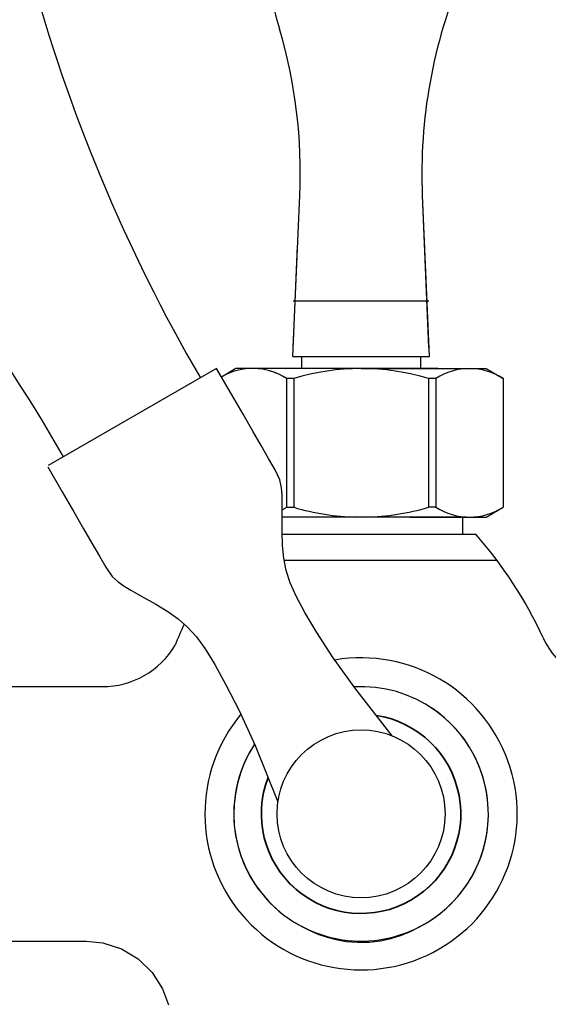
# Model space of a CAD drawing. Units: inches. Extents: x 27995 to 28926, y -2773 to -2250.
# Drawn here: x 28175 to 28237, y -2620 to -2504 of the extents above; entities that cross this region are included whole.
import ezdxf

# ---------------------------------------------------------------- set-up
doc = ezdxf.new("R2010")
doc.units = ezdxf.units.IN
doc.header["$LTSCALE"] = 1.21
doc.header["$MEASUREMENT"] = 0
doc.header["$PDMODE"] = 3
doc.header["$PDSIZE"] = 0.3125
doc.layers.get('0').update_dxf_attribs({"linetype": 'CONTINUOUS'})
doc.layers.get('Defpoints').update_dxf_attribs({"linetype": 'CONTINUOUS', "lineweight": 50})
doc.layers.add('02___PRT_ALL_AXES', color=7, linetype='CONTINUOUS')
doc.layers.add('LK_DXF_CONTINUOUS_LINE', color=7, linetype='CONTINUOUS')
doc.layers.add('标注', color=6, linetype='CONTINUOUS', lineweight=15)
doc.layers.add('粗实线', color=7, linetype='CONTINUOUS', lineweight=35)
doc.styles.get("Standard").update_dxf_attribs({"font": 'ARIAL.TTF'})
doc.dimstyles.new('2', dxfattribs={"dimscale": 1.8, "dimtxt": 8.5, "dimasz": 5, "dimexe": 2, "dimexo": 0, "dimgap": 1, "dimtad": 1, "dimdec": 1, "dimdsep": 46, "dimtxsty": 'Standard', "dimcen": 0, "dimclrt": 7, "dimadec": 1, "dimazin": 2, "dimtfac": 1, "dimtdec": 1, "dimtofl": 0, "dimtmove": 0, "dimatfit": 3, "dimfxl": 6.336, "dimtolj": 1, "dimtzin": 0, "dimlwd": -1, "dimlwe": -1, "dimarcsym": 0})

# ---------------------------------------------------------------- blocks, each defined once
blk = doc.blocks.new('*D1')
at = {"color": 0}
for p, q in [((28096.88, -2597.82), (28096.88, -2446.08)), ((28332.88, -2597.82), (28332.88, -2446.08)), ((28096.88, -2449.68), (28043.53, -2449.68)), ((28323.88, -2449.68), (28105.88, -2449.68))]:
    blk.add_line(p, q, dxfattribs=at)
for points in [[(28105.88, -2448.18), (28105.88, -2451.18), (28096.88, -2449.68)], [(28323.88, -2448.18), (28323.88, -2451.18), (28332.88, -2449.68)]]:
    blk.add_solid(points, dxfattribs=at)
at = {"layer": 'Defpoints', "color": 0}
for p in [(28332.88, -2449.68), (28096.88, -2597.82), (28332.88, -2597.82)]:
    blk.add_point(p, dxfattribs=at)
at = {"color": 7, "insert": (28062.36, -2440.06), "char_height": 15.3, "attachment_point": 5}
blk.add_mtext('\\A1;236', dxfattribs=at)
blk = doc.blocks.new('*D11')
at = {"color": 0}
for p, q in [((28306.56, -2249.81), (28011.5, -2249.81)), ((28015.1, -2710.26), (28015.1, -2258.81)), ((28128.73, -2719.26), (28011.5, -2719.26))]:
    blk.add_line(p, q, dxfattribs=at)
for points in [[(28013.6, -2258.81), (28016.6, -2258.81), (28015.1, -2249.81)], [(28013.6, -2710.26), (28016.6, -2710.26), (28015.1, -2719.26)]]:
    blk.add_solid(points, dxfattribs=at)
at = {"layer": 'Defpoints', "color": 0}
for p in [(28015.1, -2249.81), (28306.56, -2249.81), (28128.73, -2719.26)]:
    blk.add_point(p, dxfattribs=at)
at = {"color": 7, "insert": (28005.49, -2484.53), "char_height": 15.3, "attachment_point": 5, "rotation": 90}
blk.add_mtext('\\A1;470', dxfattribs=at)

msp = doc.modelspace()

# ---------------------------------------------------------------- linework, layer by layer
at = {"layer": '02___PRT_ALL_AXES', "color": 7, "linetype": 'Continuous'}
for p, q in [((28206.88, -2542.82), (28207.66, -2524.92)), ((28222.93, -2543.9), (28222.1, -2524.92)), ((28222.88, -2542.82), (28222.1, -2524.92)), ((28206.84, -2543.9), (28214.88, -2543.9)), ((28207.88, -2543.9), (28207.88, -2545.32)), ((28214.88, -2543.9), (28222.93, -2543.9)), ((28221.88, -2543.9), (28221.88, -2545.32)), ((28200.13, -2545.32), (28198.42, -2546.31)), ((28223.98, -2545.32), (28200.13, -2545.32)), ((28214.88, -2545.32), (28229.63, -2545.32)), ((28229.63, -2545.32), (28231.63, -2546.47)), ((28206.08, -2546.47), (28206.08, -2561.66)), ((28206.95, -2546.47), (28206.08, -2546.47)), ((28206.95, -2546.47), (28206.95, -2561.66)), ((28222.82, -2546.47), (28222.82, -2561.66)), ((28223.69, -2546.47), (28222.82, -2546.47)), ((28223.69, -2546.47), (28223.69, -2561.66)), ((28231.63, -2546.47), (28231.63, -2561.66)), ((28206.08, -2561.66), (28206.95, -2561.66)), ((28206.08, -2561.66), (28206.95, -2561.66)), ((28223.69, -2561.66), (28222.82, -2561.66)), ((28229.63, -2562.82), (28231.63, -2561.66)), ((28227.28, -2562.82), (28205.58, -2562.82)), ((28220.62, -2562.82), (28229.63, -2562.82)), ((28226.88, -2564.82), (28226.88, -2562.82)), ((28205.58, -2564.82), (28226.88, -2564.82)), ((28221.59, -2564.82), (28228.37, -2564.82)), ((28221.59, -2564.82), (28226.88, -2564.82))]:
    msp.add_line(p, q, dxfattribs=at)
for centre, radius, start, end in [((28272.43, -2485.53), 70, 180, 196.374), ((28282.44, -2522.29), 60.4, 156.9724, 182.5), ((28147.32, -2522.29), 60.4, 357.5, 16.374), ((28202.11, -2552.67), 7.36, 57.3267, 120.0767), ((28202.11, -2552.67), 7.36, 57.3267, 74.5591), ((28214.88, -2573.05), 27.74, 73.372, 106.628), ((28227.66, -2552.67), 7.36, 57.3267, 122.6733), ((28202.11, -2555.47), 7.36, 298.2734, 302.6733), ((28202.11, -2555.47), 7.36, 298.2734, 302.6733), ((28214.88, -2535.09), 27.74, 253.372, 268.8907), ((28214.88, -2535.09), 27.74, 271.1093, 286.628), ((28227.66, -2555.47), 7.36, 237.3267, 302.6733), ((28190.87, -2597.89), 50, 24.6999, 41.4096), ((28219.69, -2587.81), 28.47, 154.302, 159.7165)]:
    msp.add_arc(centre, radius, start, end, dxfattribs=at)
at = {"layer": 'LK_DXF_CONTINUOUS_LINE', "color": 7, "linetype": 'Continuous'}
for p, q in [((28206.88, -2542.82), (28207.66, -2524.92)), ((28206.84, -2543.9), (28207.4, -2530.93)), ((28206.84, -2543.9), (28207.4, -2530.93)), ((28206.88, -2537.31), (28208.38, -2537.31)), ((28206.88, -2537.31), (28222.88, -2537.31)), ((28205.8, -2567.89), (28230.87, -2567.89)), ((28221.8, -2567.89), (28230.88, -2567.89)), ((28152.58, -2582.82), (28184.39, -2582.82)), ((28152.58, -2612.82), (28182.5, -2612.82))]:
    msp.add_line(p, q, dxfattribs=at)
for points in [[(28218.55, -2588.62), (28214.13, -2582.98), (28211.52, -2579.29), (28209.66, -2576.42), (28208.25, -2574.09), (28207.22, -2572.15), (28206.52, -2570.58), (28206.04, -2569.12), (28205.76, -2567.66), (28205.61, -2566.16), (28205.57, -2564.52), (28205.57, -2563.2), (28205.59, -2562.09), (28205.6, -2561.12), (28205.58, -2560.23), (28205.5, -2559.36), (28205.29, -2558.43), (28204.74, -2557.25), (28203.97, -2555.91), (28203.11, -2554.4), (28202.12, -2552.69), (28200.97, -2550.7), (28199.6, -2548.34), (28197.84, -2545.31), (28178.01, -2556.76)], [(28177.97, -2556.89), (28179.67, -2559.85), (28181.03, -2562.22), (28182.18, -2564.2), (28183.17, -2565.91), (28184.04, -2567.42), (28184.81, -2568.75), (28185.56, -2569.82), (28186.26, -2570.47), (28186.98, -2570.97), (28187.74, -2571.43), (28188.59, -2571.91), (28189.56, -2572.45), (28190.7, -2573.1), (28192.1, -2573.96), (28193.33, -2574.84), (28194.44, -2575.82), (28195.47, -2576.96), (28196.49, -2578.35), (28197.64, -2580.21), (28198.96, -2582.6), (28200.51, -2585.64), (28202.41, -2589.75), (28205.09, -2596.4)], [(28207.06, -2610.62), (28207.98, -2611.15), (28208.94, -2611.62), (28209.9, -2612.03), (28210.89, -2612.37), (28211.94, -2612.65), (28213.12, -2612.86), (28214.46, -2612.97), (28215.85, -2612.94), (28217.17, -2612.78), (28218.39, -2612.51), (28219.53, -2612.15), (28220.62, -2611.72), (28221.68, -2611.2), (28222.71, -2610.62)], [(28182.49, -2612.82), (28184.44, -2613.02), (28186.64, -2613.72), (28188.61, -2614.91), (28190.26, -2616.52), (28191.49, -2618.47), (28192.18, -2620.34)]]:
    msp.add_lwpolyline(points, dxfattribs=at)
msp.add_circle((28214.88, -2597.82), 9.9, dxfattribs=at)
msp.add_circle((28214.88, -2597.82), 9.9, dxfattribs=at)
msp.add_circle((28214.88, -2597.82), 9.9, dxfattribs=at)
msp.add_circle((28214.88, -2597.82), 9.9, dxfattribs=at)
for centre, radius, start, end in [((28272.43, -2485.53), 70, 180, 196.374), ((28368.87, -2445.93), 200, 195.1229, 210.159), ((28282.44, -2522.29), 60.4, 156.9724, 182.5), ((28147.32, -2522.29), 60.4, 357.5, 16.374), ((28006.35, -2655.23), 200, 29.841, 44.8771), ((28245.38, -2572.82), 10, 204.6999, 270), ((28184.39, -2572.82), 10, 270, 329.2549), ((28214.88, -2597.82), 18.4, 140.3564, 99.6435), ((28214.88, -2597.82), 15, 146.7471, 93.254), ((28214.88, -2597.82), 15, 301.4529, 56.3976), ((28214.88, -2597.82), 15, 148.6309, 238.5526)]:
    msp.add_arc(centre, radius, start, end, dxfattribs=at)
at = {"layer": '标注', "color": 0, "ltscale": 20}
msp.add_arc((28214.88, -2597.82), 11.75, 158.6619, 63.8861, dxfattribs=at)
at = {"layer": '粗实线'}
msp.add_arc((28214.88, -2597.82), 11.75, 158.6619, 81.3448, dxfattribs=at)

# ---------------------------------------------------------------- dimensions: what is measured, and where the dimension line sits
dim = msp.add_linear_dim(base=(28015.1, -2249.81), p1=(28128.73, -2719.26), p2=(28306.56, -2249.81), angle=90, text='470', dimstyle='2')
dim.commit()
dim.dimension.update_dxf_attribs({"geometry": '*D11', "text_midpoint": (28005.49, -2484.53)})
dim = msp.add_linear_dim(base=(28332.88, -2449.68), p1=(28096.88, -2597.82), p2=(28332.88, -2597.82), dimstyle='2')
dim.commit()
dim.dimension.update_dxf_attribs({"geometry": '*D1', "text_midpoint": (28062.36, -2449.68), "dimtype": 160})

doc.saveas('drawing.dxf')
